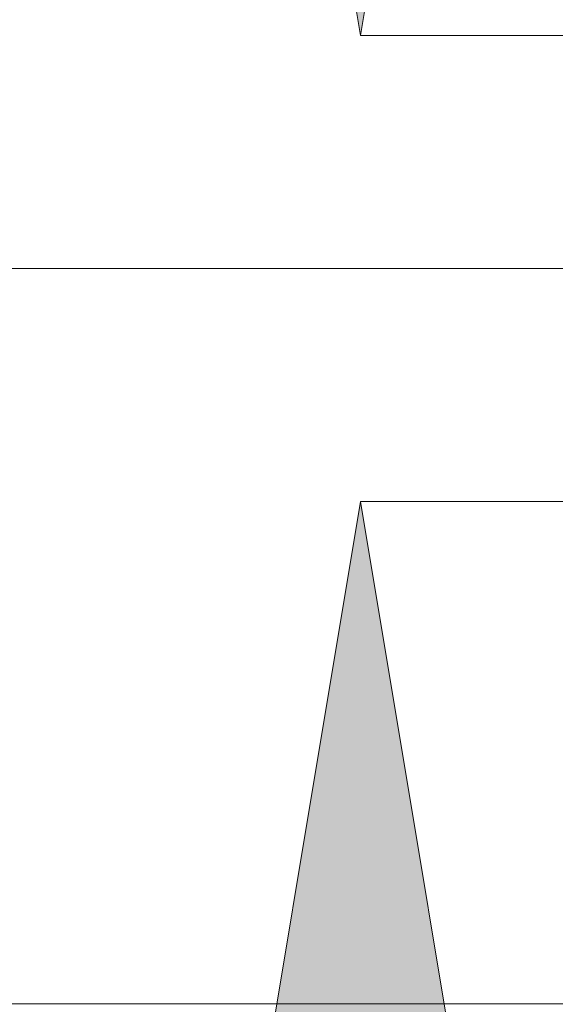
# Model space of a CAD drawing. Units: millimetres. Extents: x 51 to 197, y 65 to 231.
# Drawn here: x 149 to 151, y 150 to 153 of the extents above; entities that cross this region are included whole.
import ezdxf

# ---------------------------------------------------------------- set-up
doc = ezdxf.new("R2010")
doc.units = ezdxf.units.MM
doc.header["$MEASUREMENT"] = 0
doc.layers.add('COTAS', color=7, linetype='Continuous')

# ---------------------------------------------------------------- blocks, each defined once
blk = doc.blocks.new('block 8899')
at = {"layer": 'COTAS', "color": 7, "lineweight": 9, "true_color": 0xffffff}
blk.add_lwpolyline([(154.7392, 152.4669), (141.1183, 152.4669)], dxfattribs=at)
blk = doc.blocks.new('block 8905')
at = {"layer": 'COTAS', "color": 7, "lineweight": 9, "true_color": 0xffffff}
blk.add_lwpolyline([(154.7392, 152.4669), (131.3162, 152.4669)], dxfattribs=at)
blk = doc.blocks.new('block 8911')
at = {"layer": 'COTAS', "color": 7, "lineweight": 9, "true_color": 0xffffff}
blk.add_lwpolyline([(151.0855, 153.1158), (149.9581, 153.1158)], dxfattribs=at)
blk = doc.blocks.new('block 8912')
at = {"layer": 'COTAS', "color": 7, "lineweight": 9, "true_color": 0xffffff}
blk.add_lwpolyline([(151.1339, 151.818), (149.9581, 151.818)], dxfattribs=at)
blk = doc.blocks.new('block 8915')
at = {"layer": 'COTAS', "true_color": 0xffffff}
h = blk.add_hatch(color=7, dxfattribs=at)
h.dxf.hatch_style = 2
h.paths.add_polyline_path([(149.5799, 155.3851), (149.9581, 153.1158), (150.3363, 155.3851)])
at = {"layer": 'COTAS', "lineweight": 0}
blk.add_lwpolyline([(149.5799, 155.3851), (149.9581, 153.1158), (150.3363, 155.3851), (149.5799, 155.3851)], dxfattribs=at)
blk = doc.blocks.new('block 8916')
at = {"layer": 'COTAS', "true_color": 0xffffff}
h = blk.add_hatch(color=7, dxfattribs=at)
h.dxf.hatch_style = 2
h.paths.add_polyline_path([(149.5799, 149.5487), (149.9581, 151.818), (150.3363, 149.5487)])
at = {"layer": 'COTAS', "lineweight": 0}
blk.add_lwpolyline([(149.5799, 149.5487), (149.9581, 151.818), (150.3363, 149.5487), (149.5799, 149.5487)], dxfattribs=at)
blk = doc.blocks.new('block 8919')
at = {"layer": 'COTAS', "color": 7, "lineweight": 9, "true_color": 0xffffff}
blk.add_lwpolyline([(152.1258, 150.4186), (144.8815, 150.4186)], dxfattribs=at)
blk = doc.blocks.new('block 8984')
at = {"layer": 'DEFPOINTS', "color": 7, "lineweight": 9, "true_color": 0xffffff}
blk.add_lwpolyline([(149.9581, 151.818), (149.9581, 151.818)], dxfattribs=at)

msp = doc.modelspace()

# ---------------------------------------------------------------- block references
at = {"layer": 'COTAS'}
for name in ['block 8915', 'block 8911', 'block 8905', 'block 8899', 'block 8916', 'block 8912', 'block 8919']:
    msp.add_blockref(name, (0, 0), dxfattribs=at)
at = {"layer": 'DEFPOINTS'}
msp.add_blockref('block 8984', (0, 0), dxfattribs=at)

doc.saveas('drawing.dxf')
